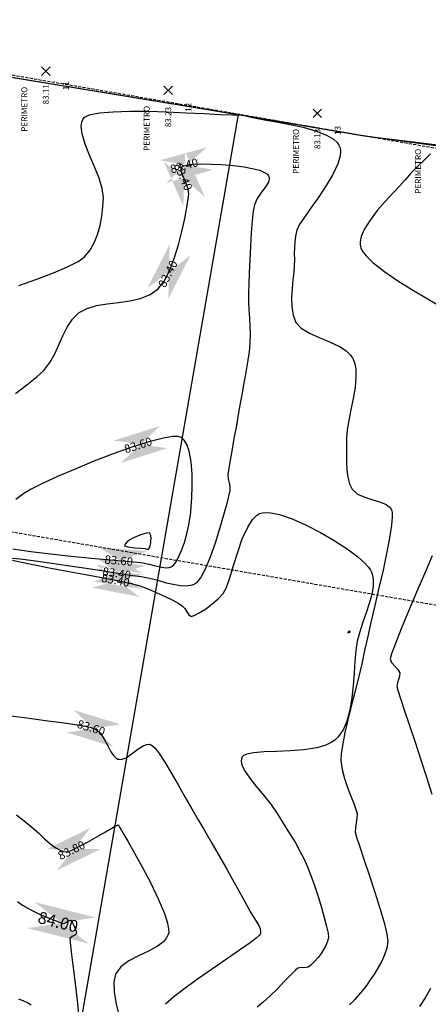
# Model space of a CAD drawing. Units: metres. Extents: x -5 to 4227, y -31 to 1890.
# Drawn here: x 482 to 516, y 281 to 364 of the extents above; entities that cross this region are included whole.
import ezdxf

# ---------------------------------------------------------------- set-up
doc = ezdxf.new("R2010")
doc.units = ezdxf.units.M
doc.linetypes.add('HIDDEN', pattern=[0.375, 0.25, -0.125])
for name, color, linetype in [('C-ROAD-CNTR-N', 92, 'Continuous'), ('C-ROAD-SAMP', 150, 'HIDDEN'), ('C-ROAD-STAN', 11, 'Continuous'), ('C-TINN-BNDY', 110, 'Continuous'), ('C-TOPO-MAJR', 9, 'Continuous'), ('C-TOPO-MINR', 8, 'Continuous'), ('cerco perimetral', 54, 'Continuous'), ('V-NODE', 1, 'Continuous'), ('V-NODE-TEXT', 11, 'Continuous'), ('Viewport8ForCustomObjects_0', 7, 'Continuous')]:
    doc.layers.add(name, color=color, linetype=linetype)
doc.styles.get("Standard").update_dxf_attribs({"font": 'simplex.shx'})

# ---------------------------------------------------------------- blocks, each defined once
blk = doc.blocks.new('*E17')
at = {"layer": 'C-ROAD-CNTR-N', "elevation": 0, "flags": 128}
blk.add_lwpolyline([(444.782, 338.451), (398.224, 69.941)], dxfattribs=at)
at = {"layer": 'C-ROAD-SAMP', "elevation": 0}
for points in [[(859.931, 266.834), (51.877, 406.289), (49.906, 406.629)], [(853.509, 229.622), (45.455, 369.077), (43.484, 369.417)]]:
    blk.add_lwpolyline(points, dxfattribs=at)
at = {"layer": 'C-ROAD-STAN'}
blk.add_circle((444.782, 338.451, 0), 0.05, dxfattribs=at)
at = {"layer": 'C-TINN-BNDY'}
blk.add_polyline3d([(362.696, 352.619, 82.998), (373.079, 350.764, 83.174), (383.275, 348.909, 83.436), (395.69, 346.6, 82.648), (397.561, 346.393, 82.701), (403.986, 345.292, 82.946), (414.297, 343.439, 82.921), (424.373, 341.819, 83.019), (445.263, 338.372, 83.202), (455.367, 336.666, 83.13), (465.614, 335.424, 82.92), (490.94, 330.77, 82.225), (506.793, 328.932, 82.599), (513.177, 327.906, 82.51), (519.718, 326.897, 82.635), (525.885, 326.061, 82.532), (534.316, 324.685, 82.496), (539.159, 323.963, 82.552), (545.053, 323.009, 82.933), (548.028, 322.381, 83.365), (568.561, 319.105, 84.099), (589.151, 315.8, 84.013)], dxfattribs=at)
at = {"layer": 'C-TOPO-MAJR', "color": 34}
for points, elevation in [([(426.303, 272.453), (426.73, 272.137), (427.368, 271.781), (428.091, 271.429), (428.817, 271.109), (429.465, 270.848), (429.952, 270.672), (430.197, 270.61), (430.39, 270.697), (430.573, 270.842), (430.731, 270.893), (430.876, 270.723), (431.056, 270.382), (431.202, 270.015), (431.243, 269.768), (431.101, 269.621), (430.868, 269.505), (430.699, 269.351), (430.715, 269.02), (430.803, 268.237), (430.942, 267.125), (431.107, 265.803), (431.276, 264.394), (431.426, 263.019)], 84), ([(460.929, 335.162), (460.404, 334.668), (459.844, 334.124), (459.293, 333.554), (458.79, 332.983), (458.351, 332.489), (457.771, 331.873), (457.117, 331.167), (456.454, 330.402), (455.849, 329.611), (455.367, 328.823), (455.114, 328.218), (455.024, 327.789), (455.02, 327.519), (455.036, 327.39), (455.066, 327.273), (455.182, 327.026), (455.486, 326.621), (456.093, 326.034), (457.095, 325.254), (458.263, 324.463), (459.482, 323.703), (460.64, 323.016), (461.623, 322.445)], 83), ([(461.063, 301.451), (460.433, 299.98), (459.756, 298.391), (459.084, 296.802), (458.472, 295.33), (457.972, 294.094), (457.639, 293.212), (457.525, 292.803), (457.66, 292.484), (457.918, 292.186), (458.181, 291.902), (458.333, 291.624), (458.326, 291.347), (458.24, 291.069), (458.143, 290.785), (458.105, 290.493), (458.19, 290.169), (458.415, 289.465), (458.751, 288.456), (459.166, 287.216), (459.632, 285.821), (460.117, 284.347), (460.592, 282.868), (461.027, 281.46)], 83), ([(460.922, 265.147), (460.47, 264.372), (460.004, 263.642)], 83)]:
    blk.add_lwpolyline(points, dxfattribs=dict(at, elevation=elevation))
at = {"layer": 'C-TOPO-MAJR', "color": 7, "linetype": 'Continuous', "true_color": 0xffffff}
blk.add_solid([(427.695, 272.417, 84), (432.841, 271.11, 84), (432.283, 268.91, 84), (427.136, 270.217, 84)], dxfattribs=at)
at = {"layer": 'C-TOPO-MINR', "color": 52}
for points, elevation in [([(426.224, 279.717), (426.869, 279.225), (427.496, 278.693), (428.075, 278.17), (428.576, 277.706), (428.968, 277.349), (429.219, 277.15), (429.517, 276.961), (429.817, 276.785), (430.122, 276.657), (430.435, 276.614), (430.785, 276.734), (431.397, 277.033), (432.157, 277.44), (432.955, 277.885), (433.676, 278.296), (434.209, 278.604), (434.441, 278.737), (434.613, 278.83), (434.736, 278.877), (434.799, 278.797), (434.853, 278.693), (434.915, 278.588), (434.982, 278.468), (435.139, 278.202), (435.539, 277.516), (436.109, 276.515), (436.775, 275.304), (437.463, 273.987), (438.098, 272.669), (438.608, 271.455), (438.875, 270.628), (438.969, 270.128), (438.972, 269.864), (438.954, 269.755), (438.914, 269.629), (438.795, 269.393), (438.526, 269.075), (438.033, 268.702), (437.271, 268.288), (436.44, 267.89), (435.639, 267.465), (434.967, 266.97), (434.522, 266.36), (434.369, 265.685), (434.396, 264.88), (434.544, 263.989), (434.758, 263.053)], 83.8), ([(427.449, 263.752), (427.133, 263.952), (426.772, 264.115), (426.401, 264.267)], 84.2), ([(424.976, 288.114), (426.886, 287.874), (428.658, 287.643), (430.215, 287.427), (431.482, 287.23), (432.381, 287.06), (432.838, 286.919), (433.244, 286.559), (433.573, 286.065), (433.859, 285.519), (434.135, 285.001), (434.37, 284.662), (434.565, 284.479), (434.709, 284.4), (434.785, 284.376), (434.881, 284.362), (435.08, 284.381), (435.395, 284.506), (435.835, 284.795), (436.394, 285.222), (436.828, 285.506), (437.135, 285.626), (437.326, 285.64), (437.417, 285.623), (437.475, 285.6), (437.604, 285.516), (437.825, 285.3), (438.167, 284.865), (438.655, 284.13), (439.192, 283.238), (439.759, 282.249), (440.335, 281.223), (440.901, 280.222), (441.436, 279.305), (441.937, 278.461), (442.506, 277.483), (443.113, 276.428), (443.727, 275.35), (444.317, 274.305), (444.853, 273.349), (445.304, 272.538), (445.641, 271.925), (445.832, 271.568), (446.056, 271.187), (446.303, 270.808), (446.522, 270.436), (446.642, 270.15), (446.681, 269.942), (446.676, 269.808), (446.664, 269.743), (446.647, 269.706), (446.561, 269.603), (446.316, 269.385), (445.798, 268.989), (444.907, 268.356), (443.83, 267.614), (442.652, 266.807), (441.463, 265.979), (440.35, 265.177), (439.4, 264.444), (438.703, 263.827)], 83.6), ([(426.121, 315.062), (427.094, 315.789), (427.909, 316.448), (428.498, 316.997), (429.011, 317.66), (429.419, 318.389), (429.768, 319.15), (430.103, 319.909), (430.47, 320.634), (430.913, 321.291), (431.479, 321.846), (432.13, 322.2), (432.926, 322.428), (433.821, 322.578), (434.766, 322.698), (435.713, 322.836), (436.615, 323.038), (437.423, 323.352), (438.09, 323.826), (438.585, 324.473), (439.035, 325.354), (439.436, 326.394), (439.786, 327.518), (440.081, 328.653), (440.319, 329.724), (440.494, 330.656), (440.606, 331.375), (440.649, 331.808), (440.57, 332.307), (440.371, 332.825), (440.155, 333.318), (440.039, 333.666), (440.02, 333.885), (440.051, 334.007), (440.083, 334.059), (440.117, 334.092), (440.225, 334.151), (440.477, 334.221), (440.951, 334.282), (441.698, 334.314), (442.533, 334.308), (443.364, 334.272), (444.1, 334.217), (444.649, 334.154), (445.292, 334.059), (445.971, 333.94), (446.602, 333.779), (447.014, 333.608), (447.241, 333.449), (447.344, 333.327), (447.378, 333.26), (447.399, 333.19), (447.404, 333.04), (447.331, 332.794), (447.121, 332.432), (446.762, 331.937), (446.401, 331.413), (446.156, 330.874), (446.065, 330.361), (445.979, 329.555), (445.899, 328.544), (445.828, 327.417), (445.767, 326.261), (445.719, 325.166), (445.684, 324.219), (445.664, 323.509), (445.669, 322.78), (445.702, 322.08), (445.746, 321.395), (445.784, 320.711), (445.801, 320.013), (445.778, 319.287), (445.712, 318.561), (445.618, 317.867), (445.503, 317.187), (445.376, 316.508), (445.245, 315.813), (445.118, 315.089), (444.998, 314.385), (444.833, 313.454), (444.642, 312.386), (444.443, 311.274), (444.255, 310.21), (444.097, 309.287), (443.986, 308.596), (443.942, 308.23), (443.968, 307.894), (444.032, 307.573), (444.089, 307.253), (444.092, 306.924), (444.015, 306.56), (443.835, 305.835), (443.568, 304.851), (443.235, 303.707), (442.854, 302.505), (442.444, 301.345), (442.023, 300.328), (441.692, 299.685), (441.454, 299.337), (441.301, 299.18), (441.228, 299.126), (441.132, 299.073), (440.93, 298.99), (440.604, 298.918), (440.128, 298.907), (439.482, 298.998), (438.795, 299.163), (438.085, 299.361), (437.368, 299.548), (436.662, 299.68), (435.957, 299.78), (434.883, 299.942), (433.544, 300.148), (432.045, 300.378), (430.489, 300.613), (428.98, 300.835), (427.623, 301.026), (426.521, 301.165), (425.893, 301.227)], 83.4), ([(425.874, 301.079), (426.496, 300.935), (427.597, 300.71), (428.955, 300.449), (430.462, 300.166), (432.012, 299.876), (433.494, 299.596), (434.802, 299.338), (435.828, 299.12), (436.463, 298.955), (437.177, 298.692), (437.932, 298.374), (438.665, 298.035), (439.314, 297.713), (439.814, 297.443), (440.102, 297.263), (440.314, 297.025), (440.488, 296.738), (440.659, 296.49), (440.86, 296.368), (441.115, 296.435), (441.531, 296.651), (442.046, 296.98), (442.596, 297.383), (443.118, 297.826), (443.548, 298.271), (443.821, 298.787), (444.105, 299.612), (444.412, 300.638), (444.754, 301.759), (445.144, 302.866), (445.593, 303.853), (446.003, 304.483), (446.345, 304.826), (446.591, 304.981), (446.719, 305.033), (446.829, 305.063), (447.083, 305.092), (447.541, 305.063), (448.271, 304.903), (449.331, 304.538), (450.492, 304.028), (451.689, 303.413), (452.856, 302.735), (453.928, 302.033), (454.839, 301.348), (455.407, 300.84), (455.718, 300.497), (455.863, 300.29), (455.914, 300.194), (455.966, 300.077), (456.046, 299.834), (456.112, 299.452), (456.111, 298.912), (455.995, 298.195), (455.786, 297.442), (455.523, 296.664), (455.242, 295.87), (454.982, 295.072), (454.781, 294.28), (454.665, 293.503), (454.586, 292.598), (454.519, 291.606), (454.44, 290.567), (454.326, 289.523), (454.152, 288.514), (453.894, 287.582), (453.612, 286.919), (453.348, 286.484), (453.144, 286.228), (453.033, 286.111), (452.913, 286.003), (452.639, 285.809), (452.153, 285.573), (451.391, 285.344), (450.31, 285.17), (449.16, 285.081), (448.019, 285.037), (446.964, 284.999), (446.073, 284.926), (445.531, 284.815), (445.25, 284.688), (445.132, 284.577), (445.096, 284.513), (445.066, 284.424), (445.045, 284.233), (445.102, 283.915), (445.32, 283.441), (445.764, 282.784), (446.33, 282.08), (446.944, 281.351), (447.532, 280.622), (448.019, 279.918), (448.427, 279.251), (448.827, 278.612), (449.215, 277.987), (449.59, 277.362), (449.949, 276.723), (450.291, 276.058), (450.613, 275.352), (450.898, 274.631), (451.197, 273.785), (451.494, 272.875), (451.773, 271.961), (452.015, 271.103), (452.205, 270.363), (452.326, 269.799), (452.362, 269.473), (452.292, 269.109), (452.15, 268.764), (451.958, 268.43), (451.743, 268.101), (451.489, 267.755), (451.195, 267.412), (450.908, 267.127), (450.672, 266.954), (450.391, 266.899), (450.091, 266.908), (449.807, 266.856), (449.576, 266.667), (449.179, 266.272), (448.665, 265.739), (448.083, 265.138), (447.48, 264.538), (446.905, 264.008), (446.398, 263.602)], 83.4), ([(426.407, 324.13), (427.925, 324.659), (429.309, 325.189), (430.483, 325.692), (431.371, 326.141), (431.898, 326.507), (432.355, 327.054), (432.721, 327.691), (433.006, 328.397), (433.218, 329.152), (433.365, 329.936), (433.457, 330.729), (433.502, 331.51), (433.409, 332.26), (433.137, 333.133), (432.758, 334.077), (432.347, 335.043), (431.975, 335.982), (431.718, 336.843), (431.643, 337.442), (431.687, 337.823), (431.774, 338.038), (431.836, 338.132), (431.895, 338.196), (432.068, 338.31), (432.45, 338.452), (433.164, 338.592), (434.328, 338.696), (435.719, 338.736), (437.255, 338.726), (438.857, 338.679), (440.444, 338.611), (441.935, 338.536), (443.251, 338.468), (444.311, 338.421), (445.035, 338.409)], 83.2), ([(445.544, 338.324), (445.642, 338.294), (445.874, 338.234), (446.302, 338.143), (446.997, 338.015), (448.011, 337.839), (449.115, 337.633), (450.231, 337.386), (451.284, 337.089), (452.197, 336.73), (452.775, 336.391), (453.093, 336.103), (453.242, 335.893), (453.296, 335.783), (453.335, 335.667), (453.374, 335.413), (453.342, 334.983), (453.154, 334.334), (452.734, 333.439), (452.174, 332.495), (451.544, 331.551), (450.912, 330.657), (450.348, 329.862), (449.922, 329.215), (449.703, 328.765), (449.593, 328.267), (449.532, 327.778), (449.506, 327.29), (449.502, 326.796), (449.505, 326.292), (449.503, 325.771), (449.465, 325.241), (449.391, 324.592), (449.314, 323.865), (449.266, 323.103), (449.281, 322.348), (449.392, 321.642), (449.63, 321.026), (450.087, 320.528), (450.769, 320.118), (451.589, 319.755), (452.455, 319.397), (453.279, 319.002), (453.847, 318.631), (454.19, 318.307), (454.368, 318.064), (454.44, 317.933), (454.493, 317.812), (454.578, 317.551), (454.654, 317.113), (454.672, 316.46), (454.592, 315.565), (454.436, 314.626), (454.245, 313.688), (454.06, 312.797), (453.922, 311.998), (453.872, 311.338), (453.871, 310.666), (453.863, 309.98), (453.866, 309.298), (453.898, 308.642), (453.979, 308.031), (454.127, 307.484), (454.36, 307.022), (454.801, 306.626), (455.404, 306.357), (456.08, 306.153), (456.74, 305.95), (457.196, 305.745), (457.465, 305.545), (457.6, 305.382), (457.651, 305.29), (457.676, 305.225), (457.708, 305.049), (457.714, 304.677), (457.655, 304.005), (457.489, 302.927), (457.242, 301.649), (456.937, 300.237), (456.6, 298.757), (456.252, 297.276), (455.919, 295.86), (455.624, 294.576), (455.389, 293.49), (455.148, 292.379), (454.869, 291.21), (454.572, 290.017), (454.274, 288.834), (453.993, 287.694), (453.749, 286.632), (453.558, 285.68), (453.439, 284.872), (453.41, 284.243), (453.504, 283.527), (453.698, 282.767), (453.952, 282.007), (454.226, 281.29), (454.479, 280.658), (454.67, 280.155), (454.758, 279.823), (454.751, 279.427), (454.685, 279.044), (454.619, 278.661), (454.611, 278.264), (454.721, 277.846), (454.985, 277.026), (455.359, 275.912), (455.795, 274.612), (456.249, 273.234), (456.676, 271.887), (457.03, 270.679), (457.264, 269.717), (457.335, 269.11), (457.247, 268.532), (457.074, 267.976), (456.833, 267.437), (456.542, 266.909), (456.216, 266.389), (455.874, 265.871), (455.489, 265.332), (455.047, 264.777), (454.58, 264.245), (454.12, 263.773)], 83.2)]:
    blk.add_lwpolyline(points, dxfattribs=dict(at, elevation=elevation))
blk.add_polyline3d([(425.907, 302.017, 83.6), (427.406, 301.803, 83.6), (429.075, 301.601, 83.6), (430.809, 301.416, 83.6), (432.504, 301.251, 83.6), (434.057, 301.11, 83.6), (435.363, 300.996, 83.6), (436.317, 300.912, 83.6), (436.815, 300.863, 83.6), (437.345, 300.755, 83.6), (437.878, 300.608, 83.6), (438.391, 300.486, 83.6), (438.769, 300.448, 83.6), (439.025, 300.476, 83.6), (439.18, 300.529, 83.6), (439.252, 300.568, 83.6), (439.302, 300.603, 83.6), (439.405, 300.701, 83.6), (439.564, 300.908, 83.6), (439.778, 301.283, 83.6), (440.041, 301.877, 83.6), (440.286, 302.566, 83.6), (440.5, 303.302, 83.6), (440.67, 304.04, 83.6), (440.781, 304.73, 83.6), (440.781, 304.73, 83.6), (440.795, 304.85, 83.6), (440.823, 305.118, 83.6), (440.866, 305.583, 83.6), (440.915, 306.299, 83.6), (440.95, 307.292, 83.6), (440.938, 308.325, 83.6), (440.859, 309.324, 83.6), (440.693, 310.213, 83.6), (440.484, 310.795, 83.6), (440.276, 311.132, 83.6), (440.111, 311.3, 83.6), (440.02, 311.365, 83.6), (439.943, 311.402, 83.6), (439.736, 311.447, 83.6), (439.304, 311.444, 83.6), (438.532, 311.323, 83.6), (437.307, 311.01, 83.6), (435.871, 310.555, 83.6), (434.307, 309.996, 83.6), (432.696, 309.374, 83.6), (431.121, 308.726, 83.6), (429.664, 308.093, 83.6), (428.408, 307.513, 83.6), (427.434, 307.026, 83.6), (426.824, 306.67, 83.6), (426.16, 306.175, 83.6)], dxfattribs=at)
for points in [[(437.47, 302.537, 83.8), (437.475, 302.58, 83.8), (437.484, 302.689, 83.8), (437.492, 302.887, 83.8), (437.474, 303.158, 83.8), (437.374, 303.377, 83.8), (437.072, 303.344, 83.8), (436.548, 303.165, 83.8), (436.02, 302.943, 83.8), (435.703, 302.782, 83.8), (435.501, 302.619, 83.8), (435.329, 302.429, 83.8), (435.278, 302.28, 83.8), (435.545, 302.2, 83.8), (436.1, 302.128, 83.8), (436.666, 302.074, 83.8), (436.968, 302.047, 83.8), (437.135, 302.008, 83.8), (437.276, 302.01, 83.8), (437.352, 302.122, 83.8), (437.425, 302.324, 83.8), (437.47, 302.537, 83.8)], [(454.172, 295.069, 83.6), (454.173, 295.072, 83.6), (454.176, 295.088, 83.6), (454.178, 295.098, 83.6), (454.132, 295.122, 83.6), (454.051, 295.063, 83.6), (453.978, 294.991, 83.6), (454.073, 295.003, 83.6), (454.163, 295.028, 83.6), (454.172, 295.069, 83.6)]]:
    blk.add_polyline3d(points, close=True, dxfattribs=at)
at = {"layer": 'C-TOPO-MINR', "color": 7, "linetype": 'Continuous', "true_color": 0xffffff}
for points in [[(438.234, 334.623, 83.4), (442.184, 335.715, 83.4), (442.709, 333.817, 83.4), (438.759, 332.724, 83.4)], [(440.357, 335.312, 83.4), (442.001, 331.558, 83.4), (440.197, 330.768, 83.4), (438.553, 334.521, 83.4)], [(437.188, 323.903, 83.4), (439.051, 327.553, 83.4), (440.806, 326.657, 83.4), (438.943, 323.007, 83.4)], [(434.356, 311.108, 83.6), (438.262, 312.346, 83.6), (438.858, 310.469, 83.6), (434.951, 309.23, 83.6)], [(433.042, 302.187, 83.6), (437.124, 301.83, 83.6), (436.952, 299.868, 83.6), (432.87, 300.225, 83.6)], [(432.9, 300.716, 83.4), (436.921, 299.926, 83.4), (436.541, 297.993, 83.4), (432.52, 298.783, 83.4)], [(432.944, 301.236, 83.4), (436.994, 300.615, 83.4), (436.695, 298.667, 83.4), (432.645, 299.289, 83.4)], [(431.008, 288.511, 83.6), (434.926, 287.309, 83.6), (434.348, 285.426, 83.6), (430.43, 286.628, 83.6)], [(428.735, 276.829, 83.8), (432.417, 278.628, 83.8), (433.281, 276.857, 83.8), (429.599, 275.059, 83.8)]]:
    blk.add_solid(points, dxfattribs=at)
at = {"layer": 'V-NODE', "lineweight": -3}
for p, q in [((428.318, 342.45, 83.112), (429.026, 341.743, 83.112)), ((429.026, 342.45, 83.112), (428.318, 341.743, 83.112)), ((428.318, 342.45, 83.112), (429.026, 341.743, 83.112)), ((429.026, 342.45, 83.112), (428.318, 341.743, 83.112)), ((438.577, 340.848, 83.232), (439.285, 340.141, 83.232)), ((439.285, 340.848, 83.232), (438.577, 340.141, 83.232)), ((438.577, 340.848, 83.232), (439.285, 340.141, 83.232)), ((439.285, 340.848, 83.232), (438.577, 340.141, 83.232)), ((451.08, 338.917, 83.133), (451.788, 338.21, 83.133)), ((451.788, 338.917, 83.133), (451.08, 338.21, 83.133)), ((451.08, 338.917, 83.133), (451.788, 338.21, 83.133)), ((451.788, 338.917, 83.133), (451.08, 338.21, 83.133))]:
    blk.add_line(p, q, dxfattribs=at)
at = {"layer": 'C-TOPO-MAJR', "linetype": 'Continuous', "oblique": 360}
blk.add_text('84.00', height=1, rotation=345.74811, dxfattribs=at).set_placement((427.927, 270.671, 84))
at = {"layer": 'C-TOPO-MINR', "linetype": 'Continuous'}
for s, rotation, oblique, p in [('83.40', 15.46442, 0, (439.215, 333.509, 83.4)), ('83.40', 293.65157, 360, (439.395, 334.182, 83.4)), ('83.40', 62.9543, 360, (438.672, 323.874, 83.4)), ('83.60', 17.59312, 0, (435.378, 310.031, 83.6)), ('83.60', 355.00108, 360, (433.572, 300.801, 83.6)), ('83.40', 348.87754, 0, (433.28, 299.281, 83.4)), ('83.40', 351.27372, 360, (433.383, 299.818, 83.4)), ('83.60', 342.94707, 360, (431.237, 287.044, 83.6)), ('83.80', 26.03529, 0, (429.904, 275.914, 83.8))]:
    blk.add_text(s, height=0.7, rotation=rotation, dxfattribs=dict(at, oblique=oblique)).set_placement(p)
at = {"layer": 'V-NODE-TEXT', "color": 2, "linetype": 'Continuous'}
for s, p in [('11', (430.622, 340.493, 83.112)), ('12', (440.881, 338.677, 83.232)), ('13', (453.384, 336.746, 83.133))]:
    blk.add_text(s, height=0.5, rotation=90, dxfattribs=at).set_placement(p)
at = {"layer": 'V-NODE-TEXT', "color": 3, "linetype": 'Continuous'}
for p in [(427.122, 337.017, 83.112), (437.381, 335.415, 83.232), (449.884, 333.484, 83.133), (460.13, 331.811, 82.866)]:
    blk.add_text('PERIMETRO', height=0.5, rotation=90, dxfattribs=at).set_placement(p)
at = {"layer": 'V-NODE-TEXT', "color": 1, "linetype": 'Continuous'}
for s, p in [('83.11', (428.922, 339.303, 83.112)), ('83.23', (439.181, 337.391, 83.232)), ('83.13', (451.684, 335.555, 83.133))]:
    blk.add_text(s, height=0.5, rotation=90, dxfattribs=at).set_placement(p)

msp = doc.modelspace()

# ---------------------------------------------------------------- linework, layer by layer
at = {"layer": 'cerco perimetral', "elevation": -78.1159679, "flags": 128}
msp.add_lwpolyline([(401.429549, 372.7220008), (405.413549, 372.1480008), (417.8930491, 369.8730326), (428.3385492, 368.0200007), (452.8205494, 363.6490007), (469.5565495, 360.6950007), (479.6327928, 359.0747575), (500.5225498, 355.6280006), (510.6265498, 353.9220006), (521.0755499, 352.4990006), (546.1995501, 348.0260006)], dxfattribs=at)

# ---------------------------------------------------------------- block references
at = {"layer": 'Viewport8ForCustomObjects_0'}
msp.add_blockref('*E17', (55.198287, 17.2591288, -160.1149686), dxfattribs=at)

doc.saveas('drawing.dxf')
